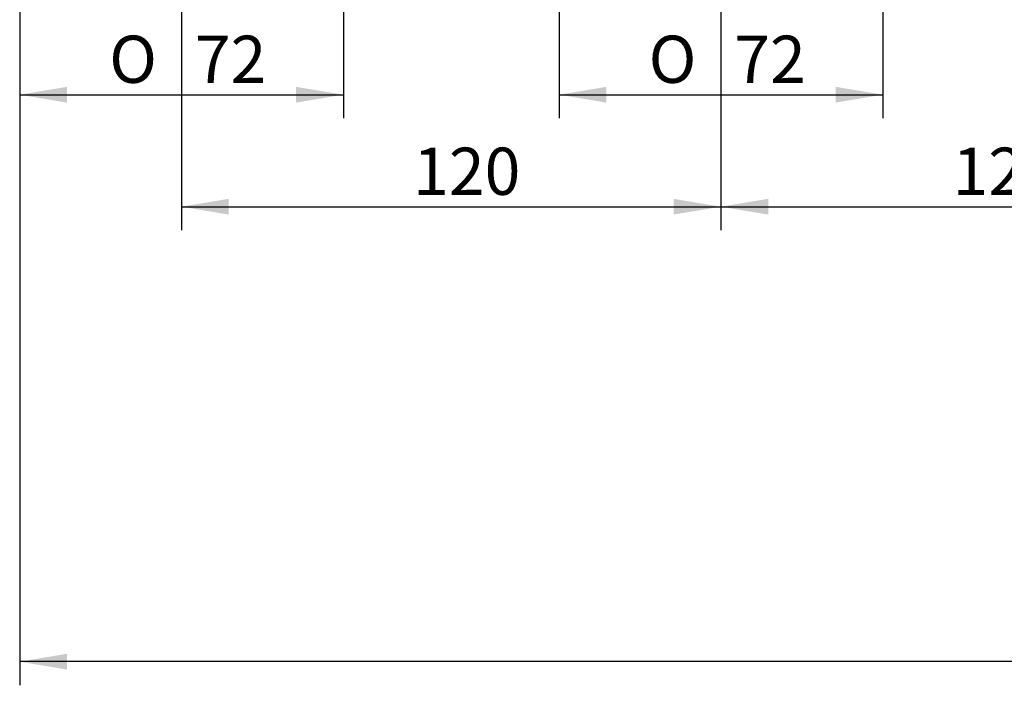
# Model space of a CAD drawing. Extents: x 16 to 396, y 21 to 279.
# Drawn here: x 40 to 113, y 21 to 70 of the extents above; entities that cross this region are included whole.
import ezdxf

# ---------------------------------------------------------------- set-up
doc = ezdxf.new("R2010")
doc.units = 0
doc.layers.add('_TRANSLATION', color=7, linetype='CONTINUOUS')
doc.styles.add('SEACAD_SOLID_EDGE_ISO', font='seiso.ttf')
doc.styles.add('SEACAD_SOLID_EDGE_ISO1_SYM', font='semeci1.ttf')

# ---------------------------------------------------------------- blocks, each defined once
blk = doc.blocks.new('*U43')
at = {"layer": '_TRANSLATION', "color": 7, "linetype": 'CONTINUOUS'}
blk.add_solid([(43.264, 63.868), (39.764, 64.452), (43.264, 65.035)], dxfattribs=at)
blk = doc.blocks.new('*U44')
at = {"layer": '_TRANSLATION', "color": 7, "linetype": 'CONTINUOUS'}
blk.add_solid([(60.262, 63.868), (60.262, 65.035), (63.762, 64.452)], dxfattribs=at)
blk = doc.blocks.new('GDIMGGROUP')
at = {"layer": '_TRANSLATION', "color": 7, "linetype": 'CONTINUOUS'}
for p, q in [((39.764, 106.007), (39.764, 62.702)), ((63.762, 106.007), (63.762, 62.702)), ((39.764, 64.452), (63.762, 64.452))]:
    blk.add_line(p, q, dxfattribs=at)
for name in ['*U43', '*U44']:
    blk.add_blockref(name, (0, 0), dxfattribs=at)
for s, style, p in [('O', 'SEACAD_SOLID_EDGE_ISO1_SYM', (46.402, 65.327)), ('72', 'SEACAD_SOLID_EDGE_ISO', (52.749, 65.327))]:
    blk.add_text(s, height=3.5, dxfattribs=dict(at, style=style)).set_placement(p)
blk = doc.blocks.new('*U45')
at = {"layer": '_TRANSLATION', "color": 7, "linetype": 'CONTINUOUS'}
blk.add_solid([(83.26, 63.868), (79.76, 64.452), (83.26, 65.035)], dxfattribs=at)
blk = doc.blocks.new('*U46')
at = {"layer": '_TRANSLATION', "color": 7, "linetype": 'CONTINUOUS'}
blk.add_solid([(100.258, 63.868), (100.258, 65.035), (103.758, 64.452)], dxfattribs=at)
blk = doc.blocks.new('GDIMGGROUP1')
at = {"layer": '_TRANSLATION', "color": 7, "linetype": 'CONTINUOUS'}
for p, q in [((103.758, 106.607), (103.758, 62.702)), ((79.76, 106.007), (79.76, 62.702)), ((79.76, 64.452), (103.758, 64.452))]:
    blk.add_line(p, q, dxfattribs=at)
for name in ['*U45', '*U46']:
    blk.add_blockref(name, (0, 0), dxfattribs=at)
for s, style, p in [('O', 'SEACAD_SOLID_EDGE_ISO1_SYM', (86.398, 65.327)), ('72', 'SEACAD_SOLID_EDGE_ISO', (92.745, 65.327))]:
    blk.add_text(s, height=3.5, dxfattribs=dict(at, style=style)).set_placement(p)
blk = doc.blocks.new('*U61')
at = {"layer": '_TRANSLATION', "color": 7, "linetype": 'CONTINUOUS'}
blk.add_solid([(55.263, 55.573), (51.763, 56.156), (55.263, 56.739)], dxfattribs=at)
blk = doc.blocks.new('*U62')
at = {"layer": '_TRANSLATION', "color": 7, "linetype": 'CONTINUOUS'}
blk.add_solid([(88.259, 55.573), (88.259, 56.739), (91.759, 56.156)], dxfattribs=at)
blk = doc.blocks.new('GDIMGGROUP9')
at = {"layer": '_TRANSLATION', "color": 7, "linetype": 'CONTINUOUS'}
for p, q in [((51.763, 105.874), (51.763, 54.406)), ((91.759, 106.007), (91.759, 54.406)), ((51.763, 56.156), (91.759, 56.156))]:
    blk.add_line(p, q, dxfattribs=at)
for name in ['*U61', '*U62']:
    blk.add_blockref(name, (0, 0), dxfattribs=at)
at = {"layer": '_TRANSLATION', "color": 7, "linetype": 'CONTINUOUS', "style": 'SEACAD_SOLID_EDGE_ISO'}
blk.add_text('120', height=3.5, dxfattribs=at).set_placement((68.937, 57.031))
blk = doc.blocks.new('*U63')
at = {"layer": '_TRANSLATION', "color": 7, "linetype": 'CONTINUOUS'}
blk.add_solid([(95.259, 55.573), (91.759, 56.156), (95.259, 56.739)], dxfattribs=at)
blk = doc.blocks.new('*U64')
at = {"layer": '_TRANSLATION', "color": 7, "linetype": 'CONTINUOUS'}
blk.add_solid([(128.255, 55.573), (128.255, 56.739), (131.755, 56.156)], dxfattribs=at)
blk = doc.blocks.new('GDIMGGROUP10')
at = {"layer": '_TRANSLATION', "color": 7, "linetype": 'CONTINUOUS'}
for p, q in [((91.759, 106.007), (91.759, 54.406)), ((131.755, 106.007), (131.755, 54.406)), ((91.759, 56.156), (131.755, 56.156))]:
    blk.add_line(p, q, dxfattribs=at)
for name in ['*U63', '*U64']:
    blk.add_blockref(name, (0, 0), dxfattribs=at)
at = {"layer": '_TRANSLATION', "color": 7, "linetype": 'CONTINUOUS', "style": 'SEACAD_SOLID_EDGE_ISO'}
blk.add_text('120', height=3.5, dxfattribs=at).set_placement((108.933, 57.031))
blk = doc.blocks.new('*U72')
at = {"layer": '_TRANSLATION', "color": 7, "linetype": 'CONTINUOUS'}
blk.add_solid([(43.264, 21.868), (39.764, 22.452), (43.264, 23.035)], dxfattribs=at)
blk = doc.blocks.new('GDIMGGROUP14')
at = {"layer": '_TRANSLATION', "color": 7, "linetype": 'CONTINUOUS'}
for p, q in [((39.764, 106.007), (39.764, 20.702)), ((223.746, 22.452), (39.764, 22.452))]:
    blk.add_line(p, q, dxfattribs=at)
blk.add_blockref('*U72', (0, 0), dxfattribs=at)

msp = doc.modelspace()

# ---------------------------------------------------------------- block references
at = {"layer": '_TRANSLATION'}
for name in ['GDIMGGROUP1', 'GDIMGGROUP', 'GDIMGGROUP14', 'GDIMGGROUP9', 'GDIMGGROUP10']:
    msp.add_blockref(name, (0, 0), dxfattribs=at)

doc.saveas('drawing.dxf')
